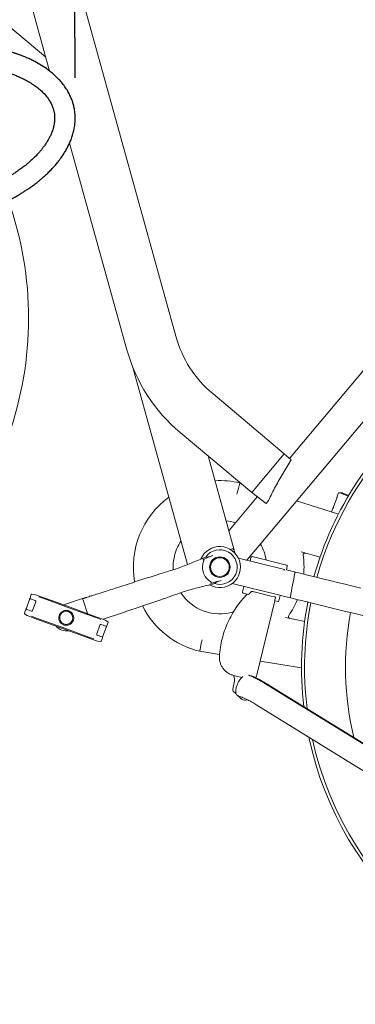
# Model space of a CAD drawing. Units: millimetres. Extents: x 62 to 20263, y 73 to 9947.
# Drawn here: x 5108 to 6005, y 3488 to 6118 of the extents above; entities that cross this region are included whole.
import ezdxf

# ---------------------------------------------------------------- set-up
doc = ezdxf.new("R2010")
doc.units = ezdxf.units.MM
doc.header["$LTSCALE"] = 100
doc.linetypes.add('SLD-Solid', pattern=[0])
doc.layers.add('-FORMAT-', color=7, linetype='SLD-Solid')
doc.layers.add('FIETS_PD', color=8, linetype='SLD-Solid')
doc.styles.add('SLDTEXTSTYLE1', font='TXT', dxfattribs={"width": 0.605})
doc.dimstyles.new('SLDDIMSTYLE0', dxfattribs={"dimtxt": 200, "dimasz": 250, "dimexe": 0, "dimexo": 0.0625, "dimgap": 50, "dimtad": 1, "dimdec": 0, "dimlfac": 0.4, "dimrnd": 1e-09, "dimzin": 12, "dimdsep": 46, "dimtxsty": 'SLDTEXTSTYLE1', "dimsah": 1, "dimcen": 0.09, "dimadec": 0, "dimazin": 3, "dimtfac": 1, "dimtdec": 0, "dimtofl": 0, "dimtmove": 0, "dimatfit": 3, "dimfxl": 1, "dimfrac": 2, "dimtolj": 1, "dimtzin": 12, "dimarcsym": 0})

# ---------------------------------------------------------------- blocks, each defined once
blk = doc.blocks.new('_D')
at = {"layer": '-FORMAT-'}
for p, q in [((5255.9, 5962.9), (5253.5, 6846.3)), ((2363.4, 5955.1), (2361, 6838.5)), ((2361.3, 6738.5), (5253.8, 6746.3))]:
    blk.add_line(p, q, dxfattribs=at)
for points in [[(2361.3, 6738.5), (2611.4, 6699.2), (2611.2, 6779.2)], [(5253.8, 6746.3), (5003.7, 6785.7), (5003.9, 6705.7)]]:
    blk.add_solid(points, dxfattribs=at)
at = {"layer": '-FORMAT-', "insert": (3635.8, 6999.8), "char_height": 200, "attachment_point": 1, "rotation": 0.1545, "style": 'SLDTEXTSTYLE1'}
blk.add_mtext('1157', dxfattribs=at)
blk = doc.blocks.new('_D_2')
at = {"layer": '-FORMAT-'}
for p, q in [((2363.7, 5955.1), (2363.7, 7462.1)), ((7700.3, 4487.6), (7700.3, 7462.1)), ((2363.7, 7362.1), (7700.3, 7362.1))]:
    blk.add_line(p, q, dxfattribs=at)
for points in [[(2363.7, 7362.1), (2613.7, 7322.1), (2613.7, 7402.1)], [(7700.3, 7362.1), (7450.3, 7402.1), (7450.3, 7322.1)]]:
    blk.add_solid(points, dxfattribs=at)
at = {"layer": '-FORMAT-', "char_height": 200, "attachment_point": 1, "style": 'SLDTEXTSTYLE1'}
for s, insert in [('±', (4742.3, 7619.9)), ('2135', (4893.1, 7619.9))]:
    blk.add_mtext(s, dxfattribs=dict(at, insert=insert))

msp = doc.modelspace()

# ---------------------------------------------------------------- linework, layer by layer
at = {"color": 7, "linetype": 'SLD-Solid', "lineweight": 25}
for points, knots in [([(4736.9, 5566.9), (4742.8, 5566.6), (4754.8, 5565.8), (4773.3, 5565.4), (4792.3, 5565.4), (4811, 5566.1), (4828.2, 5567.1), (4842.2, 5568.2), (4853.3, 5569.4), (4862.2, 5570.4), (4870.2, 5571.4), (4877.9, 5572.5), (4886.2, 5573.7), (4896.5, 5575.4), (4908.9, 5577.6), (4922.9, 5580.5), (4937.2, 5583.7), (4951.4, 5587.3), (4965.3, 5591.1), (4978, 5594.8), (4989.2, 5598.4), (4998.7, 5601.6), (5007.7, 5604.7), (5017.1, 5608.2), (5027.9, 5612.4), (5040.1, 5617.4), (5053.8, 5623.4), (5067.9, 5630), (5081.5, 5636.9), (5093.5, 5643.3), (5103.4, 5649), (5112.1, 5654.2), (5120.1, 5659.2), (5128.5, 5664.7), (5137.5, 5670.9), (5147.1, 5677.8), (5156.3, 5684.9), (5164.5, 5691.6), (5172.8, 5698.7), (5181.5, 5706.7), (5190.8, 5715.8), (5199.4, 5725), (5207.3, 5734.1), (5215, 5743.8), (5222.5, 5754.3), (5229.3, 5765), (5235.4, 5775.7), (5240.8, 5786.5), (5245.6, 5797.9), (5249.7, 5809.9), (5252.9, 5822.2), (5255.2, 5834.7), (5256.3, 5847), (5256.5, 5859), (5255.7, 5871), (5253.8, 5882.4), (5251.3, 5893), (5248, 5903.1), (5243.7, 5913.6), (5238, 5924.9), (5230.9, 5936.4), (5222.7, 5947.5), (5212.2, 5959.5), (5199.3, 5972), (5183.6, 5984.6), (5166.6, 5996.1), (5151.1, 6004.9), (5137.6, 6011.6), (5127, 6016.5), (5117, 6020.6), (5108.2, 6024), (5100.2, 6026.9), (5091.7, 6029.7), (5080.6, 6033.1), (5067.4, 6036.8), (5053.6, 6040), (5041, 6042.7), (5028.5, 6045), (5014.6, 6047.2), (5000.1, 6049.1), (4986.1, 6050.5), (4974.4, 6051.4), (4964.7, 6052), (4956.1, 6052.4), (4947, 6052.7), (4936.9, 6052.9), (4925.5, 6052.9), (4913, 6052.7), (4900.2, 6052.2), (4888.4, 6051.5), (4878.5, 6050.7), (4870.1, 6050), (4861.9, 6049.2), (4850.7, 6047.9), (4835.5, 6045.9), (4816.4, 6042.8), (4796.5, 6039.1), (4783.2, 6036.1), (4776.7, 6034.6)], [0, 0, 0, 0, 0.014516, 0.029617, 0.045223, 0.061061, 0.075326, 0.087514, 0.095587, 0.102633, 0.109313, 0.115416, 0.121761, 0.12988, 0.140769, 0.152775, 0.164755, 0.176704, 0.18862, 0.200016, 0.209373, 0.21721, 0.224566, 0.232738, 0.241857, 0.253016, 0.264935, 0.278434, 0.291279, 0.302317, 0.311599, 0.319339, 0.327146, 0.334794, 0.343713, 0.353989, 0.363757, 0.372059, 0.380089, 0.390433, 0.401185, 0.411791, 0.421312, 0.43067, 0.442092, 0.452847, 0.461876, 0.472045, 0.482369, 0.49231, 0.503011, 0.513603, 0.523393, 0.533076, 0.542951, 0.552821, 0.561454, 0.569625, 0.578857, 0.589246, 0.600594, 0.611892, 0.623052, 0.639529, 0.655786, 0.672437, 0.68957, 0.699572, 0.709365, 0.718159, 0.725866, 0.732434, 0.739206, 0.747679, 0.760925, 0.7727, 0.782366, 0.792482, 0.803824, 0.816956, 0.828339, 0.83816, 0.845701, 0.852189, 0.859299, 0.86785, 0.877085, 0.887276, 0.898378, 0.908407, 0.916383, 0.922703, 0.929027, 0.936447, 0.950465, 0.966572, 0.983796, 1, 1, 1, 1]), ([(4789.4, 5981.1), (4795.9, 5982.6), (4808.1, 5985.3), (4825.3, 5988.5), (4840.1, 5990.9), (4852.9, 5992.7), (4864, 5994.1), (4874.9, 5995.2), (4886.8, 5996.2), (4900.5, 5997.1), (4915.5, 5997.7), (4930, 5997.9), (4942.7, 5997.8), (4953.3, 5997.5), (4963.7, 5997), (4974.8, 5996.2), (4987, 5995.1), (5000.7, 5993.6), (5014.4, 5991.6), (5027.5, 5989.3), (5039.8, 5986.8), (5052.1, 5983.9), (5064.8, 5980.4), (5077.1, 5976.7), (5088.4, 5972.7), (5099, 5968.6), (5109.8, 5963.9), (5121.8, 5958.2), (5134.4, 5951.2), (5146.8, 5943.2), (5158.2, 5934.6), (5169.1, 5924.9), (5179.3, 5914), (5187.4, 5902.7), (5193.1, 5892.1), (5196.8, 5883), (5199.3, 5874.5), (5200.8, 5866.3), (5201.5, 5857.4), (5201.3, 5847.1), (5199.6, 5835.7), (5196.5, 5823.9), (5192.5, 5813.3), (5188.3, 5804.4), (5184.5, 5797.3), (5180.3, 5790.4), (5175.5, 5783.1), (5170, 5775.7), (5164.6, 5768.9), (5158.6, 5762), (5151.8, 5754.6), (5144.1, 5747), (5136.4, 5740), (5128.9, 5733.5), (5120.9, 5727), (5111.8, 5720.1), (5102.2, 5713.3), (5093.1, 5707.2), (5084.9, 5702), (5076.5, 5697), (5066.9, 5691.5), (5055.7, 5685.4), (5043.1, 5679.1), (5030.2, 5673.1), (5018.2, 5667.9), (5007.8, 5663.6), (4998.1, 5659.8), (4988.5, 5656.3), (4977.9, 5652.6), (4965.7, 5648.6), (4951.6, 5644.4), (4936.4, 5640.2), (4920.7, 5636.4), (4905.1, 5633), (4890.4, 5630.2), (4877.3, 5628), (4865.8, 5626.3), (4854.9, 5624.9), (4843.2, 5623.5), (4829.5, 5622.3), (4813.3, 5621.2), (4795.5, 5620.5), (4777, 5620.3), (4758.7, 5620.7), (4746.8, 5621.4), (4740.9, 5621.8)], [0, 0, 0, 0, 0.019319, 0.036262, 0.05066, 0.062981, 0.073616, 0.082981, 0.094871, 0.10807, 0.122807, 0.138456, 0.14997, 0.159599, 0.169328, 0.180029, 0.191877, 0.204879, 0.219934, 0.232054, 0.24341, 0.256221, 0.268742, 0.281676, 0.293302, 0.303506, 0.314645, 0.327532, 0.341867, 0.356454, 0.370263, 0.383294, 0.398552, 0.413494, 0.423452, 0.433297, 0.441872, 0.449216, 0.457394, 0.467529, 0.479051, 0.490771, 0.50269, 0.511965, 0.519222, 0.526012, 0.535332, 0.544732, 0.552544, 0.560612, 0.571058, 0.58171, 0.592032, 0.601089, 0.610578, 0.621887, 0.634285, 0.644532, 0.653663, 0.662454, 0.672931, 0.685549, 0.699488, 0.71386, 0.726535, 0.737417, 0.746461, 0.7568, 0.766976, 0.779188, 0.793847, 0.809592, 0.825106, 0.84065, 0.85568, 0.868504, 0.879201, 0.889372, 0.900215, 0.913445, 0.929294, 0.947156, 0.965244, 0.982883, 1, 1, 1, 1])]:
    msp.add_open_spline(points, degree=3, knots=knots, dxfattribs=at)
at = {"layer": 'FIETS_PD', "linetype": 'SLD-Solid', "lineweight": 18}
for p, q in [((5237.8, 6309.1), (5525.4, 5272.4)), ((5127.1, 6200.5), (5188.1, 5980.6)), ((5072.7, 6105.9), (5177.9, 6017.6)), ((5241.4, 5788.5), (5394.7, 5236.1)), ((6504.4, 5750.8), (5829.3, 4945.7)), ((5715.7, 4673.9), (6413.7, 5506.4)), ((5409.4, 5192.1), (5556.4, 4662.3)), ((5815.6, 4958.5), (5624, 5119.1)), ((5728.4, 4854.6), (5536.9, 5015.2)), ((5611.6, 4952.5), (5681.4, 4701.1)), ((5815.6, 4958.5), (5728.4, 4854.6)), ((5833.5, 4941.8), (5815.6, 4958.5)), ((5697.7, 4880.3), (5697.1, 4880.5)), ((5743.4, 4843.3), (5667.2, 4752.3)), ((5766.6, 4825.8), (5728.4, 4854.6)), ((5955.8, 4840.2), (5947.3, 4816.7)), ((5955.8, 4840.2), (5955.8, 4840.2)), ((5960.3, 4853.6), (5957.2, 4845.1)), ((5970.2, 4853.6), (5961.5, 4854.4)), ((5968.1, 4852), (5986.6, 4845.3)), ((5970.2, 4853.6), (5970.8, 4853.4)), ((5970.8, 4853.4), (5972, 4853)), ((5972, 4853), (5987.8, 4847.2)), ((5773.3, 4833.8), (5766.6, 4825.8)), ((5960, 4796.9), (5848.5, 4832.4)), ((5947.3, 4816.7), (5947.3, 4816.7)), ((5945.2, 4812.2), (5942.1, 4803.7)), ((5681.4, 4701.1), (5683.6, 4693)), ((5729.4, 4683.5), (5821.7, 4660.9)), ((5911.1, 4682.1), (5860.4, 4696.3)), ((5692.8, 4679.6), (5816.3, 4649.3)), ((5724, 4671.9), (5726.4, 4681.6)), ((5821.1, 4648.1), (5823.5, 4657.9)), ((5816.3, 4649.3), (5815.6, 4646.6)), ((5676.1, 4611.6), (5799.6, 4581.3)), ((5703.8, 4589.3), (5707.4, 4603.9)), ((5138.9, 4582.3), (5135.8, 4573.8)), ((5148.8, 4582.4), (5140.2, 4583.1)), ((5148.8, 4582.4), (5167.2, 4575.7)), ((5719.9, 4582.8), (5705.6, 4586.3)), ((5722.5, 4584.8), (5728, 4590)), ((5735.3, 4589.3), (5780.8, 4578.2)), ((5780.8, 4578.2), (5789.9, 4576)), ((5800.9, 4565.6), (5804.5, 4580.1)), ((5134.5, 4569), (5125.9, 4545.5)), ((5149.6, 4566.1), (5137.3, 4570.6)), ((5142.5, 4539.4), (5151.1, 4562.9)), ((5158.8, 4576.3), (5172.1, 4571.5)), ((5167.2, 4575.7), (5173.8, 4573.3)), ((5172.1, 4571.5), (5242, 4546.1)), ((5173.8, 4573.3), (5242.8, 4548.2)), ((5225.4, 4554.5), (5276.2, 4571.3)), ((5279.3, 4561.8), (5276.2, 4571.3)), ((5289.4, 4531.3), (5279.3, 4561.8)), ((5790.6, 4565.5), (5742.3, 4368.2)), ((5797.9, 4563.7), (5790.5, 4565.5)), ((5791.8, 4573), (5790.6, 4568.1)), ((5123.8, 4540.9), (5120.8, 4532.4)), ((5121.2, 4531), (5128.3, 4526)), ((5125.9, 4545.5), (5125.7, 4545)), ((5127.1, 4542.4), (5139.3, 4537.9)), ((5146.7, 4519.3), (5128.3, 4526)), ((5242, 4546.1), (5311.9, 4520.7)), ((5242.8, 4548.2), (5311.8, 4523.1)), ((5331.2, 4516.1), (5382.8, 4533.6)), ((6000.9, 4532.1), (6504.8, 4408.8)), ((5153.1, 4519.4), (5139.8, 4524.2)), ((5153.3, 4516.9), (5146.7, 4519.3)), ((5223.1, 4493.9), (5153.1, 4519.4)), ((5222.3, 4491.8), (5153.3, 4516.9)), ((5311.8, 4523.1), (5318.3, 4520.7)), ((5311.9, 4520.7), (5325.2, 4515.8)), ((5322.6, 4500.6), (5314, 4477.1)), ((5318.3, 4520.7), (5336.7, 4514)), ((5338, 4497.6), (5325.8, 4502.1)), ((5343.9, 4509.1), (5336.7, 4514)), ((5341.2, 4499.1), (5344.3, 4507.6)), ((5818.3, 4520.9), (5870, 4510.6)), ((5291.3, 4466.7), (5222.3, 4491.8)), ((5293, 4468.5), (5223.1, 4493.9)), ((5315.5, 4473.9), (5327.8, 4469.4)), ((5330.6, 4471), (5339.2, 4494.5)), ((5339.2, 4494.5), (5339.3, 4495)), ((5297.8, 4464.3), (5291.3, 4466.7)), ((5306.3, 4463.7), (5293, 4468.5)), ((5316.2, 4457.7), (5297.8, 4464.3)), ((5316.2, 4457.7), (5324.9, 4456.9)), ((5326.2, 4457.7), (5329.3, 4466.2)), ((5589.3, 4430.8), (5642.5, 4422)), ((5751.1, 4404.2), (5861.5, 4386.1)), ((5681.8, 4346.6), (5677.6, 4329.1)), ((5702.1, 4360.7), (5680, 4366.1)), ((5679, 4324.3), (5685.9, 4317.6)), ((5772, 4339.6), (6064.4, 4159.4)), ((6065.7, 4160.9), (5774.6, 4340.4)), ((5691.7, 4312.2), (5700.6, 4303.6)), ((5711.7, 4300.3), (5716.9, 4301.4)), ((5741.8, 4287.1), (6033, 4107.7))]:
    msp.add_line(p, q, dxfattribs=at)
at = {"layer": 'FIETS_PD', "linetype": 'SLD-Solid', "lineweight": 18, "flags": 128}
for points in [[(5605.4, 4682.2), (5605.4, 4682.2), (5605.4, 4682.2)], [(5821.1, 4648.1), (5821.6, 4648), (5827, 4646.7), (5832.3, 4645.4), (5837.6, 4644.1), (5842.8, 4642.8), (5848, 4641.6), (5853.1, 4640.3), (5858.1, 4639.1)], [(5843.7, 4639.7), (5842.2, 4631.7), (5840.6, 4623.6), (5839, 4615.6), (5837.5, 4607.6), (5836, 4599.6), (5834.6, 4591.6), (5833.1, 4583.6), (5831.7, 4575.6)], [(5845.2, 4642.2), (5845, 4642.2), (5844.8, 4642.1), (5844.6, 4641.9), (5844.4, 4641.6), (5844.2, 4641.2), (5844, 4640.7), (5843.9, 4640.2), (5843.7, 4639.7)], [(5858.1, 4639.1), (5877.5, 4634.3), (5897.3, 4629.5), (5917.3, 4624.6), (5937.5, 4619.7), (5957.9, 4614.7), (5978.4, 4609.7), (5999.1, 4604.6), (6020, 4599.5)], [(5628.7, 4611.7), (5628.7, 4611.7), (5628.7, 4611.7)], [(5799.6, 4581.3), (5803.8, 4580.3), (5808, 4579.3), (5812.1, 4578.3), (5816.2, 4577.3), (5820.2, 4576.3), (5824.2, 4575.3), (5828.1, 4574.4), (5832, 4573.4)], [(5832, 4573.4), (5852.4, 4568.4), (5873, 4563.4), (5893.8, 4558.3), (5914.9, 4553.1), (5936.2, 4547.9), (5957.6, 4542.7), (5979.2, 4537.4), (6000.9, 4532.1)], [(5739.5, 4359.9), (5740.5, 4361.7), (5741.3, 4364)]]:
    msp.add_lwpolyline(points, dxfattribs=at)
at = {"layer": 'FIETS_PD', "linetype": 'SLD-Solid', "lineweight": 18}
for centre, radius in [((5643.2, 4655.6), 27.5), ((5643.2, 4655.6), 25), ((5232.5, 4520), 17.5)]:
    msp.add_circle(centre, radius, dxfattribs=at)
for centre, radius, start, end in [((4193.1, 5320.6), 938.7, 340.4011, 19.5629), ((5821.4, 5354.5), 307.2, 195.5057, 230.0197), ((5821.4, 5354.5), 442.8, 195.5057, 230.0197), ((6761.5, 4387.6), 891.8, 108.8595, 160.0197), ((6761.5, 4387.6), 900, 128.7955, 164.3659), ((5643.2, 4655.6), 231.2, 76.5197, 93.2959), ((5643.2, 4655.6), 231.3, 126.2419, 189.8918), ((5959.5, 4844.2), 2.5, 160.0197, 188.2372), ((5961.4, 4853.1), 1.25, 85.0197, 160.0197), ((5943.3, 4803.2), 1.25, 160.0197, 216.3122), ((5947.6, 4811.3), 2.5, 132.5576, 160.0197), ((5643.2, 4655.6), 125, 70.507, 82.4729), ((5643.2, 4655.6), 125, 146.4269, 166.5197), ((5643.2, 4655.6), 55, 239.9207, 156.7105), ((5643.2, 4655.6), 125, 8.5842, 29.5323), ((5643.2, 4655.6), 125, 166.5197, 183.2218), ((5643.2, 4655.6), 46.3, 251.6395, 144.9126), ((5728.8, 4681), 2.5, 76.2505, 166.2505), ((5870.9, 4688.2), 5, 74.3747, 188.1311), ((5643.2, 4655.6), 225, 355.1995, 8.1311), ((6761.5, 4387.6), 891.8, 160.0197, 164.3486), ((5821.1, 4658.5), 2.5, 346.2505, 76.2505), ((5140.1, 4581.9), 1.25, 85.0197, 160.0197), ((5643.2, 4655.6), 125, 213.3512, 287.0861), ((5706.2, 4588.8), 2.5, 166.2505, 256.2505), ((5138.2, 4572.9), 2.5, 160.0197, 250.0197), ((5643.2, 4655.6), 231.3, 206.6722, 256.5197), ((5798.5, 4566.2), 2.5, 256.2505, 346.2505), ((5643.2, 4655.6), 225, 324.9082, 337.3014), ((6761.5, 4387.6), 900, 168.8235, 186.6839), ((6761.5, 4387.6), 891.8, 168.8471, 187.1064), ((5121.9, 4532), 1.25, 160.0197, 235.0197), ((5126.2, 4540.1), 2.5, 70.0197, 160.0197), ((5831.4, 4523.4), 5, 144.9082, 258.6646), ((6761.5, 4387.6), 782.5, 169.2102, 193.8568), ((5338.9, 4500), 2.5, 250.0197, 340.0197), ((5343.1, 4508), 1.25, 340.0197, 55.0197), ((5232.5, 4520), 35, 219.0169, 281.0224), ((5325, 4458.2), 1.25, 265.0197, 340.0197), ((5326.9, 4467.1), 2.5, 340.0197, 70.0197), ((5652.7, 4353.7), 30, 346.2505, 24.3236), ((5682.4, 4327.9), 5, 166.2505, 226.2505), ((5709.3, 4312.6), 12.5, 226.2505, 281.2505), ((6761.5, 4387.6), 891.8, 192.4645, 349.6181), ((6761.5, 4387.6), 900, 191.9645, 340.0197)]:
    msp.add_arc(centre, radius, start, end, dxfattribs=at)
for points, knots in [([(5833.5, 4941.8), (5826.3, 4930.3), (5812, 4907.2), (5795.3, 4877.1), (5782.4, 4852.6), (5776.3, 4840.1), (5773.3, 4833.8)], [0, 0, 0, 0, 0.332033, 0.665204, 0.832514, 1, 1, 1, 1]), ([(5697.1, 4880.5), (5697.1, 4880.4), (5697.1, 4880.3), (5696.7, 4879), (5696.1, 4876.9), (5695.3, 4874.1), (5694.4, 4870.6), (5693.2, 4866.5), (5692, 4861.9), (5690.5, 4856.6), (5689.4, 4852.7), (5688.8, 4850.4), (5688.8, 4850.4)], [0, 0, 0, 0, 0.105772, 0.214612, 0.320383, 0.429221, 0.535023, 0.64389, 0.74976, 0.858697, 0.995924, 1, 1, 1, 1]), ([(5957.3, 4844.6), (5957.3, 4844.6), (5957.3, 4844.5), (5957.2, 4844.2), (5957, 4843.5), (5956.6, 4842.3), (5956.1, 4841.1), (5955.9, 4840.3), (5955.8, 4840.1)], [0, 0, 0, 0, 0.070428, 0.194844, 0.388037, 0.636195, 0.904609, 1, 1, 1, 1]), ([(5947.3, 4816.7), (5947.3, 4816.7), (5947, 4816.1), (5946.6, 4814.9), (5946.1, 4813.5), (5945.8, 4812.8), (5945.6, 4812.5), (5945.6, 4812.5), (5945.6, 4812.5)], [0, 0, 0, 0, 0.027808, 0.302634, 0.581638, 0.819167, 0.945323, 1, 1, 1, 1]), ([(5597.7, 4676.4), (5599.4, 4676.9), (5606.9, 4679.4), (5615.9, 4682.9), (5623.1, 4686.1), (5624.6, 4686.8)], [0, 0, 0, 0, 0.18585, 0.823547, 1, 1, 1, 1]), ([(5624.6, 4686.8), (5622.5, 4685.8), (5618.7, 4684.2), (5613.7, 4682.7), (5609.9, 4682.5), (5607.3, 4682.7), (5605.7, 4682.4), (5605.5, 4682.3), (5605.4, 4682.2)], [0, 0, 0, 0, 0.2865911, 0.4886427, 0.6310533, 0.7736754, 0.9151963, 1, 1, 1, 1]), ([(5681.4, 4701.1), (5681.3, 4701.2), (5681.2, 4701.8), (5680.7, 4702.8), (5679.6, 4703.7), (5678.2, 4704.2), (5675.3, 4704.3), (5672.9, 4703.5), (5671.2, 4703)], [0, 0, 0, 0, 0.025795, 0.162292, 0.264463, 0.366304, 0.542946, 1, 1, 1, 1]), ([(5681.3, 4695.3), (5681.3, 4695.4), (5681.6, 4696.9), (5681.8, 4698.9), (5681.4, 4700.7), (5681.4, 4701.1)], [0, 0, 0, 0, 0.046724, 0.779196, 1, 1, 1, 1]), ([(5605.4, 4682.2), (5598.9, 4679.6), (5585.8, 4674.4), (5566.8, 4666.5), (5548.3, 4658.8), (5529.7, 4652), (5510.9, 4646.1), (5491.9, 4640.4), (5472.1, 4634.1), (5451.1, 4627.3), (5429.1, 4620.3), (5406.6, 4613.1), (5384, 4605.8), (5368.9, 4601), (5361.4, 4598.6)], [0, 0, 0, 0, 0.080942, 0.161821, 0.242416, 0.321629, 0.399126, 0.475543, 0.551908, 0.638226, 0.727396, 0.818047, 0.909082, 1, 1, 1, 1]), ([(5598, 4665.4), (5597.6, 4663.2), (5596.8, 4658.4), (5597, 4650.8), (5598.5, 4643.2), (5601.2, 4635.9), (5605.5, 4628.3), (5610.6, 4622.5), (5615.4, 4618.7), (5617.2, 4617.4), (5617.9, 4616.9)], [0, 0, 0, 0, 0.122885, 0.260048, 0.401244, 0.536568, 0.67579, 0.864538, 0.945889, 1, 1, 1, 1]), ([(5597.7, 4676.4), (5597.9, 4676.4), (5598.3, 4676.5), (5599, 4676.4), (5599.5, 4676.1), (5600, 4675.5), (5600.3, 4674.7), (5600.4, 4673.3), (5600, 4672.3), (5599.8, 4671.7)], [0, 0, 0, 0, 0.100541, 0.201611, 0.294505, 0.385052, 0.513152, 0.699983, 1, 1, 1, 1]), ([(5599.8, 4671.7), (5599.8, 4671.6), (5599.6, 4670.9), (5598.9, 4668.9), (5598.4, 4666.8), (5598, 4665.4)], [0, 0, 0, 0, 0.0585452, 0.3744559, 1, 1, 1, 1]), ([(5628.7, 4611.7), (5621.9, 4609.9), (5608.3, 4606.4), (5588.3, 4601.4), (5568.8, 4596.5), (5549.8, 4590.9), (5531.2, 4584.5), (5512.6, 4577.8), (5492.9, 4571), (5472, 4564), (5450.1, 4556.5), (5427.8, 4548.9), (5405.3, 4541.3), (5390.3, 4536.2), (5382.8, 4533.6)], [0, 0, 0, 0, 0.0809424, 0.1618209, 0.2424159, 0.321629, 0.3991263, 0.4755431, 0.5519079, 0.6382263, 0.7273956, 0.8180471, 0.9090815, 1, 1, 1, 1]), ([(5617.9, 4616.9), (5618.5, 4616.5), (5619.4, 4615.9), (5620.1, 4614.7), (5620.4, 4613.8), (5620.3, 4613.1), (5620, 4612.5), (5619.5, 4612.1), (5619.2, 4611.9), (5619, 4611.9)], [0, 0, 0, 0, 0.320929, 0.473869, 0.628304, 0.72528, 0.822629, 0.91256, 1, 1, 1, 1]), ([(5646.8, 4619.6), (5639.2, 4617.7), (5629.8, 4615.5), (5620.7, 4612.4), (5619, 4611.9)], [0, 0, 0, 0, 0.814124, 1, 1, 1, 1]), ([(5628.7, 4611.7), (5628.8, 4611.8), (5629.1, 4611.8), (5630.6, 4612.6), (5632.6, 4614.4), (5636.1, 4616.6), (5641, 4618.3), (5644.8, 4619.1), (5646.8, 4619.6)], [0, 0, 0, 0, 0.090129, 0.236916, 0.383945, 0.525022, 0.751333, 1, 1, 1, 1]), ([(5361.4, 4598.6), (5355, 4596.6), (5341.4, 4592.2), (5322.8, 4586.2), (5307.4, 4581.3), (5297, 4578), (5290.1, 4575.7), (5285.5, 4574.3), (5282.4, 4573.3), (5280.3, 4572.6), (5278.9, 4572.2), (5278, 4571.9), (5277.4, 4571.7), (5276.9, 4571.5), (5276.7, 4571.4), (5276.5, 4571.4), (5276.3, 4571.3), (5276.3, 4571.3), (5276.2, 4571.3), (5276.2, 4571.3), (5276.2, 4571.3), (5276.2, 4571.3)], [0, 0, 0, 0, 0.222914, 0.479648, 0.651442, 0.766408, 0.843355, 0.894866, 0.929362, 0.952473, 0.967968, 0.978368, 0.985359, 0.990071, 0.993259, 0.995427, 0.996915, 0.998331, 0.998962, 0.9996, 1, 1, 1, 1]), ([(5642.1, 4418.2), (5642.8, 4425.8), (5644.3, 4441.2), (5649, 4463.9), (5655.7, 4486.1), (5664.2, 4507.7), (5674.7, 4528.4), (5686.9, 4548.1), (5700.7, 4566.7), (5711.3, 4578), (5716.6, 4583.6)], [0, 0, 0, 0, 0.125001, 0.25, 0.375, 0.5, 0.625, 0.75, 0.875, 1, 1, 1, 1]), ([(5719.9, 4582.8), (5720, 4582.9), (5720.2, 4582.9), (5720.8, 4583.3), (5721.6, 4584), (5722.2, 4584.5), (5722.5, 4584.8)], [0, 0, 0, 0, 0.22178, 0.499322, 0.749341, 1, 1, 1, 1]), ([(5728, 4590), (5728.3, 4590.1), (5728.7, 4590.5), (5729.6, 4590.7), (5730.2, 4590.6), (5730.4, 4590.5)], [0, 0, 0, 0, 0.33604, 0.671576, 1, 1, 1, 1]), ([(5730.4, 4590.5), (5731.2, 4590.4), (5732.2, 4590.1), (5734.2, 4589.6), (5735.1, 4589.4), (5735.3, 4589.3)], [0, 0, 0, 0, 0.698775, 0.938696, 1, 1, 1, 1]), ([(5135.7, 4572.5), (5135.6, 4572.2), (5135.3, 4571.5), (5134.9, 4570.2), (5134.6, 4569.3), (5134.5, 4569)], [0, 0, 0, 0, 0.34019, 0.748456, 1, 1, 1, 1]), ([(5149.6, 4566.1), (5149.9, 4566), (5150.4, 4565.7), (5150.9, 4565.1), (5151.1, 4564.5), (5151.2, 4564.1), (5151.2, 4563.7), (5151.2, 4563.4), (5151.1, 4563.2), (5151.1, 4563.1), (5151.1, 4563), (5151.1, 4563), (5151.1, 4562.9)], [0, 0, 0, 0, 0.418972, 0.71098, 0.815453, 0.899956, 0.956048, 0.97574, 0.984484, 0.992294, 0.997181, 1, 1, 1, 1]), ([(5789.9, 4576), (5790.2, 4575.9), (5790.7, 4575.7), (5791.4, 4575.1), (5791.8, 4574.3), (5791.9, 4573.6), (5791.8, 4573.1), (5791.8, 4573)], [0, 0, 0, 0, 0.223899, 0.448004, 0.66676, 0.879058, 1, 1, 1, 1]), ([(5790.6, 4568.1), (5790.5, 4567.8), (5790.4, 4567.3), (5790.4, 4566.5), (5790.4, 4566), (5790.5, 4565.6), (5790.5, 4565.6), (5790.5, 4565.5)], [0, 0, 0, 0, 0.211005, 0.421889, 0.63593, 0.852563, 1, 1, 1, 1]), ([(5125.7, 4545), (5125.6, 4544.7), (5125.3, 4543.9), (5124.9, 4542.7), (5124.6, 4542.1), (5124.5, 4541.9)], [0, 0, 0, 0, 0.219544, 0.666184, 1, 1, 1, 1]), ([(5142.5, 4539.4), (5142.5, 4539.4), (5142.5, 4539.3), (5142.4, 4539.2), (5142.2, 4538.9), (5141.9, 4538.5), (5141.3, 4538), (5140.4, 4537.7), (5139.8, 4537.8), (5139.4, 4537.9), (5139.3, 4537.9)], [0, 0, 0, 0, 0.0048485, 0.011093, 0.0281858, 0.0661534, 0.2072487, 0.5262744, 0.845673, 1, 1, 1, 1]), ([(5239.4, 4538.8), (5238.7, 4539), (5235.9, 4539.9), (5230.6, 4540.3), (5224, 4538.5), (5218.4, 4534.7), (5214.3, 4529.1), (5212.3, 4522.6), (5212.6, 4515.8), (5215.1, 4509.4), (5219.6, 4504.1), (5223.7, 4502.2), (5225.7, 4501.2)], [0, 0, 0, 0, 0.033734, 0.141122, 0.248516, 0.355864, 0.463191, 0.570556, 0.677956, 0.785328, 0.892664, 1, 1, 1, 1]), ([(5225.7, 4501.2), (5226.4, 4501), (5229.2, 4500.1), (5234.5, 4499.7), (5241.1, 4501.5), (5246.7, 4505.4), (5250.8, 4510.9), (5252.8, 4517.4), (5252.5, 4524.3), (5249.9, 4530.6), (5245.5, 4535.9), (5241.4, 4537.8), (5239.4, 4538.8)], [0, 0, 0, 0, 0.033824, 0.141191, 0.248565, 0.355892, 0.463199, 0.570543, 0.677923, 0.785274, 0.892589, 1, 1, 1, 1]), ([(5322.6, 4500.6), (5322.6, 4500.6), (5322.6, 4500.7), (5322.7, 4500.9), (5322.8, 4501.1), (5323.2, 4501.6), (5323.8, 4502), (5324.6, 4502.3), (5325.3, 4502.2), (5325.7, 4502.1), (5325.8, 4502.1)], [0, 0, 0, 0, 0.004848, 0.011093, 0.028186, 0.066153, 0.207249, 0.526274, 0.845673, 1, 1, 1, 1]), ([(5315.5, 4473.9), (5315.2, 4474), (5314.7, 4474.3), (5314.2, 4474.9), (5314, 4475.5), (5313.9, 4475.9), (5313.9, 4476.3), (5313.9, 4476.6), (5313.9, 4476.8), (5314, 4476.9), (5314, 4477), (5314, 4477.1), (5314, 4477.1)], [0, 0, 0, 0, 0.4189719, 0.7109798, 0.8154528, 0.899956, 0.9560476, 0.9757401, 0.9844845, 0.9922943, 0.9971813, 1, 1, 1, 1]), ([(5339.3, 4495), (5339.4, 4495.3), (5339.8, 4496.1), (5340.2, 4497.3), (5340.4, 4497.9), (5340.5, 4498.2)], [0, 0, 0, 0, 0.219544, 0.666184, 1, 1, 1, 1]), ([(5329.4, 4467.5), (5329.5, 4467.8), (5329.7, 4468.5), (5330.2, 4469.8), (5330.5, 4470.7), (5330.6, 4471)], [0, 0, 0, 0, 0.3401901, 0.7484562, 1, 1, 1, 1]), ([(5595.5, 4461.4), (5595.5, 4461.3), (5595.1, 4459.1), (5594.2, 4455.1), (5593.1, 4449.7), (5592.2, 4445.1), (5591.4, 4440.9), (5590.7, 4437.4), (5590.1, 4434.5), (5589.6, 4432.4), (5589.4, 4431), (5589.3, 4430.8), (5589.3, 4430.8)], [0, 0, 0, 0, 0.004076, 0.141303, 0.247174, 0.35611, 0.461913, 0.570779, 0.676551, 0.785388, 0.89116, 1, 1, 1, 1]), ([(5680, 4366.1), (5677.2, 4366.9), (5671.6, 4368.6), (5664, 4372.9), (5657.1, 4378.4), (5651.3, 4385), (5646.8, 4392.6), (5643.6, 4400.8), (5641.9, 4409.4), (5642, 4415.2), (5642.1, 4418.2)], [0, 0, 0, 0, 0.125004, 0.25, 0.375, 0.5, 0.625, 0.75, 0.874996, 1, 1, 1, 1]), ([(5719.7, 4367), (5720.2, 4366.8), (5722.1, 4366.2), (5726.4, 4364.4), (5732.6, 4361.6), (5740.4, 4357.7), (5749.7, 4352.7), (5760.5, 4346.6), (5768.2, 4341.9), (5772, 4339.6)], [0, 0, 0, 0, 0.038292, 0.177134, 0.315958, 0.454792, 0.636497, 0.818227, 1, 1, 1, 1]), ([(5742.3, 4368.2), (5742.2, 4367.7), (5741.7, 4365.7), (5741.4, 4364.4), (5741.3, 4364.1), (5741.3, 4364)], [0, 0, 0, 0, 0.146647, 0.573434, 1, 1, 1, 1]), ([(5685.5, 4320), (5685.6, 4323.2), (5685.9, 4329.6), (5688.2, 4338.8), (5692.1, 4347.7), (5697.1, 4355.3), (5701.5, 4360.5), (5704.3, 4362.8), (5705, 4363.4)], [0, 0, 0, 0, 0.191918, 0.389402, 0.581322, 0.778773, 0.942773, 1, 1, 1, 1]), ([(5774.6, 4340.4), (5771.9, 4342), (5766.8, 4345.1), (5759.8, 4349.1), (5754.1, 4352.4), (5749.5, 4354.9), (5745.8, 4356.8), (5742.4, 4358.5), (5738.8, 4360.3), (5734.6, 4362.3), (5730.2, 4364.2), (5727.6, 4365.2), (5726.3, 4365.7)], [0, 0, 0, 0, 0.144573, 0.271405, 0.380446, 0.471626, 0.544884, 0.60586, 0.682282, 0.777986, 0.893216, 1, 1, 1, 1]), ([(5686.4, 4316.7), (5686.3, 4317), (5686, 4317.5), (5685.6, 4318.6), (5685.5, 4319.5), (5685.5, 4320)], [0, 0, 0, 0, 0.256993, 0.513992, 1, 1, 1, 1]), ([(5701.8, 4308.4), (5701.8, 4308.4), (5700.1, 4308.6), (5696, 4309.7), (5690.3, 4312.1), (5687.5, 4315.4), (5686.4, 4316.7)], [0, 0, 0, 0, 0.0063294, 0.2786755, 0.7181035, 1, 1, 1, 1]), ([(5701.2, 4308.5), (5701.3, 4308.5), (5701.5, 4308.4), (5702.7, 4308), (5704.9, 4307.1), (5707.7, 4305.9), (5711.7, 4304), (5716.5, 4301.6), (5723, 4298.1), (5731.5, 4293.4), (5738.2, 4289.3), (5741.8, 4287.1)], [0, 0, 0, 0, 0.0794184, 0.1824762, 0.270608, 0.3726438, 0.4519802, 0.5522516, 0.6766777, 0.8257525, 1, 1, 1, 1])]:
    msp.add_open_spline(points, degree=3, knots=knots, dxfattribs=at)

# ---------------------------------------------------------------- dimensions: what is measured, and where the dimension line sits
at = {"layer": '-FORMAT-'}
dim = msp.add_linear_dim(base=(7700.3, 7362.1), p1=(2363.7, 5855.1), p2=(7700.3, 4387.6), text='±<>', dimstyle='SLDDIMSTYLE0', dxfattribs=at)
dim.commit()
dim.dimension.update_dxf_attribs({"geometry": '_D_2', "text_midpoint": (5123.3, 7362.1), "dimtype": 160})
dim = msp.add_linear_dim(base=(5253.8, 6746.3), p1=(2363.7, 5855.1), p2=(5256.2, 5862.9), angle=0.1545, dimstyle='SLDDIMSTYLE0', dxfattribs=at)
dim.commit()
dim.dimension.update_dxf_attribs({"geometry": '_D', "text_midpoint": (3942, 6742.8), "dimtype": 160})

doc.saveas('drawing.dxf')
